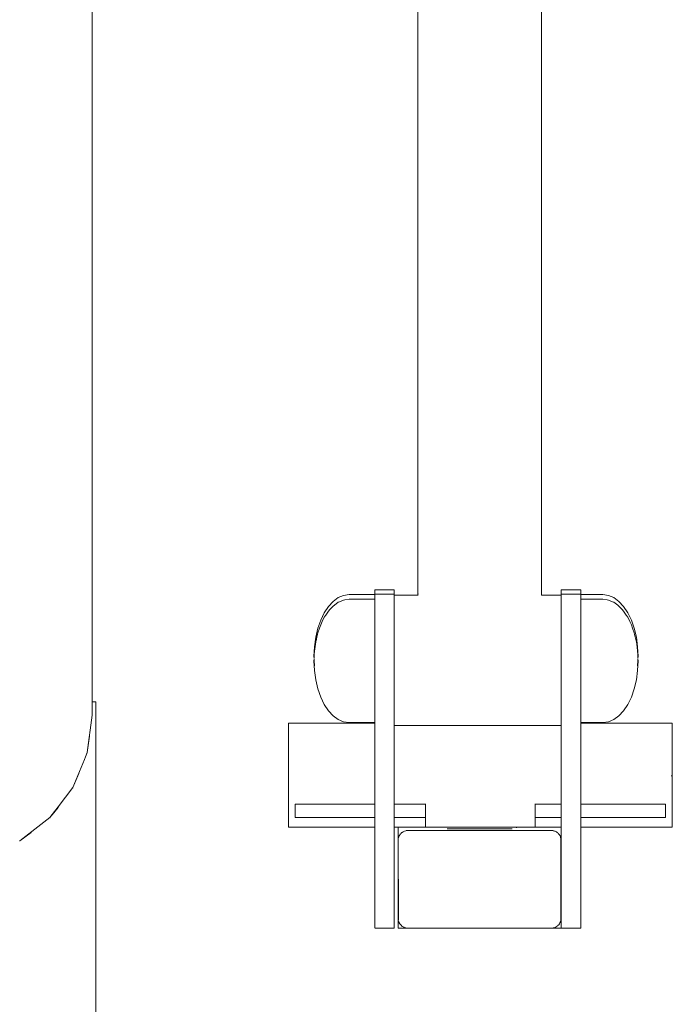
# Model space of a CAD drawing. Extents: x 3429 to 5616, y -301 to 626.
# Drawn here: x 4157 to 4180, y 429 to 462 of the extents above; entities that cross this region are included whole.
import ezdxf

# ---------------------------------------------------------------- set-up
doc = ezdxf.new("R2010")
doc.units = 0
doc.header["$MEASUREMENT"] = 0
doc.layers.add('ProfileEdges_Nr_Pióra__7', color=7, linetype='Continuous', lineweight=18)

msp = doc.modelspace()

# ---------------------------------------------------------------- linework, layer by layer
at = {"layer": 'ProfileEdges_Nr_Pióra__7', "linetype": 'Continuous', "flags": 128}
for points in [[(4175.124, 511.797), (4175.124, 442.984)], [(4170.935, 443.694), (4170.941, 508.538)], [(4159.927, 468.157), (4159.927, 460.793)], [(4159.927, 454.336), (4159.927, 460.793)], [(4159.927, 448.879), (4159.927, 454.336)], [(4159.927, 444.516), (4159.927, 448.879)], [(4159.927, 441.34), (4159.927, 444.516)], [(4170.935, 443.053), (4170.935, 443.694)], [(4169.48, 443.167), (4170.141, 443.167)], [(4169.48, 443.167), (4169.48, 443.145)], [(4169.48, 443.077), (4169.48, 443.145)], [(4169.48, 443.077), (4169.48, 443.02)], [(4170.141, 443.167), (4170.141, 443.145)], [(4170.141, 443.145), (4170.141, 443.077)], [(4170.142, 443.02), (4170.141, 443.077)], [(4170.935, 443.053), (4170.951, 443.02)], [(4170.935, 442.984), (4170.935, 443.053)], [(4175.786, 443.167), (4175.786, 443.145)], [(4175.786, 443.167), (4176.447, 443.167)], [(4175.786, 443.145), (4175.786, 443.077)], [(4175.786, 443.02), (4175.786, 443.077)], [(4176.447, 443.167), (4176.447, 443.145)], [(4176.447, 443.145), (4176.447, 443.077)], [(4176.447, 443.02), (4176.447, 443.077)], [(4168.077, 442.774), (4167.918, 442.603)], [(4168.077, 442.774), (4168.249, 442.899)], [(4168.116, 442.646), (4168.249, 442.743)], [(4168.431, 442.975), (4168.249, 442.899)], [(4168.249, 442.743), (4168.286, 442.758)], [(4168.286, 442.758), (4168.431, 442.819)], [(4168.617, 443.001), (4168.431, 442.975)], [(4168.431, 442.819), (4168.466, 442.824)], [(4168.466, 442.824), (4168.617, 442.845)], [(4168.617, 443.001), (4169.48, 443.001)], [(4168.617, 442.845), (4168.863, 442.845)], [(4168.863, 442.845), (4169.48, 442.845)], [(4169.48, 443.02), (4169.48, 443.001)], [(4169.48, 443.02), (4169.8, 443.02)], [(4169.48, 442.998), (4169.48, 442.967)], [(4169.48, 442.967), (4169.48, 442.954)], [(4169.48, 442.954), (4169.48, 442.936)], [(4169.48, 442.912), (4169.48, 442.93)], [(4169.48, 442.899), (4169.48, 442.845)], [(4169.48, 442.845), (4169.48, 442.82)], [(4169.48, 442.82), (4169.48, 442.779)], [(4169.48, 442.779), (4169.48, 442.743)], [(4169.48, 442.669), (4169.48, 442.743)], [(4169.8, 443.02), (4170.142, 443.02)], [(4170.142, 443.02), (4170.142, 442.998)], [(4170.142, 442.998), (4170.142, 442.93)], [(4170.142, 442.93), (4170.142, 442.82)], [(4170.142, 442.82), (4170.142, 442.669)], [(4170.144, 442.689), (4170.144, 442.984)], [(4170.144, 442.984), (4170.935, 442.984)], [(4170.144, 442.689), (4170.144, 441.882)], [(4170.935, 442.984), (4170.951, 442.984)], [(4175.124, 442.984), (4175.786, 442.984)], [(4175.786, 442.998), (4175.786, 443.02)], [(4175.786, 443.02), (4176.106, 443.02)], [(4175.786, 442.998), (4175.786, 442.984)], [(4175.786, 442.984), (4175.786, 442.957)], [(4175.786, 442.93), (4175.786, 442.957)], [(4175.786, 442.93), (4175.786, 442.82)], [(4175.786, 442.82), (4175.786, 442.689)], [(4175.786, 442.669), (4175.786, 442.689)], [(4176.106, 443.02), (4176.447, 443.02)], [(4176.447, 443.001), (4176.447, 443.02)], [(4176.447, 443.001), (4177.197, 443.001)], [(4176.447, 442.997), (4176.447, 442.944)], [(4176.447, 442.944), (4176.447, 442.93)], [(4176.447, 442.93), (4176.447, 442.899)], [(4176.447, 442.845), (4176.447, 442.899)], [(4176.447, 442.845), (4176.951, 442.845)], [(4176.447, 442.82), (4176.447, 442.845)], [(4176.447, 442.82), (4176.447, 442.788)], [(4176.447, 442.788), (4176.447, 442.743)], [(4176.447, 442.743), (4176.447, 442.669)], [(4176.951, 442.845), (4177.197, 442.845)], [(4177.197, 443.001), (4177.383, 442.975)], [(4177.197, 442.845), (4177.348, 442.824)], [(4177.348, 442.824), (4177.383, 442.819)], [(4177.383, 442.975), (4177.564, 442.899)], [(4177.383, 442.819), (4177.528, 442.758)], [(4177.528, 442.758), (4177.564, 442.743)], [(4177.564, 442.899), (4177.737, 442.774)], [(4177.564, 442.743), (4177.698, 442.646)], [(4177.737, 442.774), (4177.896, 442.603)], [(4167.776, 442.39), (4167.654, 442.141)], [(4167.918, 442.603), (4167.776, 442.39)], [(4167.823, 442.305), (4167.918, 442.446)], [(4167.918, 442.446), (4167.961, 442.493)], [(4167.961, 442.493), (4168.077, 442.617)], [(4168.077, 442.617), (4168.116, 442.646)], [(4169.48, 442.669), (4169.48, 442.552)], [(4169.48, 442.48), (4169.48, 442.552)], [(4169.48, 442.48), (4169.48, 442.446)], [(4169.48, 442.257), (4169.48, 442.446)], [(4170.142, 442.669), (4170.142, 442.48)], [(4170.142, 442.48), (4170.142, 442.257)], [(4175.786, 442.669), (4175.786, 442.615)], [(4175.786, 442.48), (4175.786, 442.615)], [(4175.786, 442.48), (4175.786, 442.257)], [(4176.447, 442.669), (4176.447, 442.577)], [(4176.447, 442.577), (4176.447, 442.48)], [(4176.447, 442.446), (4176.447, 442.48)], [(4176.447, 442.446), (4176.447, 442.257)], [(4177.698, 442.646), (4177.737, 442.617)], [(4177.737, 442.617), (4177.853, 442.493)], [(4177.853, 442.493), (4177.896, 442.446)], [(4178.038, 442.39), (4177.896, 442.603)], [(4177.896, 442.446), (4177.99, 442.305)], [(4178.038, 442.39), (4178.16, 442.141)], [(4167.654, 442.141), (4167.557, 441.862)], [(4167.654, 441.985), (4167.707, 442.093)], [(4167.707, 442.093), (4167.776, 442.234)], [(4167.776, 442.234), (4167.823, 442.305)], [(4169.48, 442.257), (4169.48, 442.15)], [(4169.48, 442.005), (4169.48, 442.15)], [(4170.142, 442.005), (4170.142, 442.257)], [(4175.786, 442.257), (4175.786, 442.005)], [(4176.447, 442.189), (4176.447, 442.257)], [(4176.447, 442.189), (4176.447, 442.005)], [(4177.99, 442.305), (4178.038, 442.234)], [(4178.107, 442.093), (4178.038, 442.234)], [(4178.16, 441.985), (4178.107, 442.093)], [(4178.257, 441.862), (4178.16, 442.141)], [(4167.557, 441.862), (4167.485, 441.56)], [(4167.547, 441.66), (4167.557, 441.706)], [(4167.557, 441.706), (4167.614, 441.869)], [(4167.614, 441.869), (4167.654, 441.985)], [(4169.48, 442.005), (4169.48, 441.985)], [(4169.48, 441.985), (4169.48, 441.729)], [(4169.48, 441.729), (4169.48, 441.611)], [(4170.142, 442.005), (4170.142, 441.729)], [(4170.142, 441.729), (4170.142, 441.434)], [(4170.144, 441.882), (4170.144, 440.78)], [(4175.786, 442.005), (4175.786, 441.882)], [(4175.786, 441.781), (4175.786, 441.882)], [(4175.786, 441.729), (4175.786, 441.781)], [(4175.786, 441.729), (4175.786, 441.434)], [(4176.447, 442.005), (4176.447, 441.985)], [(4176.447, 441.985), (4176.447, 441.729)], [(4176.447, 441.729), (4176.447, 441.66)], [(4178.16, 441.985), (4178.2, 441.869)], [(4178.2, 441.869), (4178.257, 441.706)], [(4178.329, 441.56), (4178.257, 441.862)], [(4178.267, 441.66), (4178.257, 441.706)], [(4167.485, 441.56), (4167.442, 441.241)], [(4167.485, 441.403), (4167.453, 441.163)], [(4167.494, 441.441), (4167.485, 441.403)], [(4167.537, 441.614), (4167.496, 441.442)], [(4167.537, 441.614), (4167.545, 441.656)], [(4169.48, 441.611), (4169.48, 441.434)], [(4169.48, 441.434), (4169.48, 441.403)], [(4169.48, 441.127), (4169.48, 441.403)], [(4170.142, 441.434), (4170.142, 441.127)], [(4175.786, 441.434), (4175.786, 441.127)], [(4176.447, 441.434), (4176.447, 441.66)], [(4176.447, 441.403), (4176.447, 441.434)], [(4176.447, 441.403), (4176.447, 441.127)], [(4178.287, 441.577), (4178.269, 441.656)], [(4178.318, 441.442), (4178.287, 441.577)], [(4178.32, 441.441), (4178.329, 441.403)], [(4178.372, 441.241), (4178.329, 441.56)], [(4178.352, 441.232), (4178.329, 441.403)], [(4159.927, 439.446), (4159.927, 441.34)], [(4167.427, 440.915), (4167.442, 441.241)], [(4167.437, 440.985), (4167.442, 441.085)], [(4167.442, 441.085), (4167.453, 441.162)], [(4169.48, 440.989), (4169.48, 441.127)], [(4170.142, 441.127), (4170.142, 440.813)], [(4175.786, 441.127), (4175.786, 440.813)], [(4176.447, 441.127), (4176.447, 441.043)], [(4176.447, 440.813), (4176.447, 441.043)], [(4178.372, 441.085), (4178.352, 441.232)], [(4178.372, 441.241), (4178.387, 440.915)], [(4178.372, 441.085), (4178.377, 440.985)], [(4167.431, 440.845), (4167.427, 440.915)], [(4167.432, 440.816), (4167.427, 440.758)], [(4167.427, 440.758), (4167.442, 440.432)], [(4167.431, 440.845), (4167.433, 440.872)], [(4167.434, 440.758), (4167.432, 440.816)], [(4167.433, 440.878), (4167.437, 440.985)], [(4167.434, 440.758), (4167.442, 440.588)], [(4169.48, 440.813), (4169.48, 440.989)], [(4169.48, 440.813), (4169.48, 440.758)], [(4169.48, 440.344), (4169.48, 440.758)], [(4170.142, 440.813), (4170.142, 438.648)], [(4170.144, 440.78), (4170.144, 439.677)], [(4175.786, 440.813), (4175.786, 440.78)], [(4175.786, 440.679), (4175.786, 440.78)], [(4176.447, 440.813), (4176.447, 440.758)], [(4176.447, 440.758), (4176.447, 440.398)], [(4178.372, 440.432), (4178.387, 440.758)], [(4178.372, 440.588), (4178.38, 440.758)], [(4178.377, 440.985), (4178.381, 440.878)], [(4178.38, 440.872), (4178.383, 440.845)], [(4178.38, 440.758), (4178.382, 440.816)], [(4178.387, 440.758), (4178.382, 440.816)], [(4178.383, 440.845), (4178.387, 440.915)], [(4167.485, 440.114), (4167.442, 440.432)], [(4175.786, 439.677), (4175.786, 440.679)], [(4176.447, 440.398), (4176.447, 440.114)], [(4178.372, 440.432), (4178.329, 440.114)], [(4167.557, 439.811), (4167.485, 440.114)], [(4169.48, 440.114), (4169.48, 440.344)], [(4169.48, 439.74), (4169.48, 440.114)], [(4176.447, 440.114), (4176.447, 439.789)], [(4178.329, 440.114), (4178.257, 439.811)], [(4167.557, 439.811), (4167.654, 439.532)], [(4169.48, 439.532), (4169.48, 439.74)], [(4176.447, 439.789), (4176.447, 439.532)], [(4178.16, 439.532), (4178.257, 439.811)], [(4159.927, 439.446), (4159.927, 439.375)], [(4160.046, 439.375), (4159.927, 439.375)], [(4159.927, 439.375), (4159.927, 438.926)], [(4160.046, 439.375), (4160.046, 426.568)], [(4167.654, 439.532), (4167.776, 439.283)], [(4169.48, 439.235), (4169.48, 439.532)], [(4170.144, 438.871), (4170.144, 439.677)], [(4175.786, 439.604), (4175.786, 439.677)], [(4175.786, 438.871), (4175.786, 439.604)], [(4176.447, 439.532), (4176.447, 439.274)], [(4178.038, 439.283), (4178.16, 439.532)], [(4167.776, 439.283), (4167.918, 439.071)], [(4167.918, 439.071), (4168.077, 438.899)], [(4169.48, 439.071), (4169.48, 439.235)], [(4169.48, 438.88), (4169.48, 439.071)], [(4176.447, 439.274), (4176.447, 439.071)], [(4176.447, 439.071), (4176.447, 438.905)], [(4177.737, 438.899), (4177.896, 439.071)], [(4177.896, 439.071), (4178.038, 439.283)], [(4159.927, 438.926), (4159.76, 437.657)], [(4159.927, 438.926), (4159.927, 438.904)], [(4168.249, 438.774), (4168.077, 438.899)], [(4168.431, 438.698), (4168.249, 438.774)], [(4168.617, 438.672), (4168.431, 438.698)], [(4169.48, 438.774), (4169.48, 438.88)], [(4169.48, 438.774), (4169.48, 438.709)], [(4169.48, 438.709), (4169.48, 438.672)], [(4170.144, 438.871), (4170.144, 438.648)], [(4175.786, 438.843), (4175.786, 438.871)], [(4175.786, 438.575), (4175.786, 438.843)], [(4176.447, 438.774), (4176.447, 438.905)], [(4176.447, 438.717), (4176.447, 438.774)], [(4176.447, 438.672), (4176.447, 438.717)], [(4177.197, 438.672), (4177.383, 438.698)], [(4177.383, 438.698), (4177.564, 438.774)], [(4177.564, 438.774), (4177.737, 438.899)], [(4166.561, 438.648), (4166.575, 438.648)], [(4166.561, 438.648), (4166.561, 438.637)], [(4166.561, 438.612), (4166.561, 438.637)], [(4166.561, 438.612), (4166.561, 438.573)], [(4166.561, 438.573), (4166.561, 438.548)], [(4166.561, 438.548), (4166.561, 438.52)], [(4166.561, 438.52), (4166.561, 438.488)], [(4166.561, 438.488), (4166.561, 438.452)], [(4166.561, 438.392), (4166.561, 438.452)], [(4166.561, 438.371), (4166.561, 438.392)], [(4166.561, 438.3), (4166.561, 438.371)], [(4166.617, 438.648), (4166.575, 438.648)], [(4166.688, 438.648), (4166.617, 438.648)], [(4166.788, 438.648), (4166.688, 438.648)], [(4166.918, 438.648), (4166.788, 438.648)], [(4166.918, 438.648), (4167.076, 438.648)], [(4167.076, 438.648), (4167.265, 438.648)], [(4167.265, 438.648), (4167.483, 438.648)], [(4167.732, 438.648), (4167.483, 438.648)], [(4167.732, 438.648), (4168.01, 438.648)], [(4168.01, 438.648), (4168.316, 438.648)], [(4168.316, 438.648), (4168.65, 438.648)], [(4168.617, 438.672), (4169.48, 438.672)], [(4169.011, 438.648), (4168.65, 438.648)], [(4169.011, 438.648), (4169.398, 438.648)], [(4169.48, 438.648), (4169.398, 438.648)], [(4169.48, 438.648), (4169.48, 438.672)], [(4169.48, 438.648), (4169.48, 438.11)], [(4170.142, 436.599), (4170.142, 438.648)], [(4170.144, 438.648), (4170.144, 438.575)], [(4170.25, 438.575), (4170.144, 438.575)], [(4170.263, 438.575), (4170.25, 438.575)], [(4170.715, 438.575), (4170.263, 438.575)], [(4170.728, 438.575), (4170.715, 438.575)], [(4173.004, 438.575), (4170.728, 438.575)], [(4173.015, 438.575), (4173.004, 438.575)], [(4173.092, 438.575), (4173.015, 438.575)], [(4173.103, 438.575), (4173.092, 438.575)], [(4175.379, 438.575), (4173.103, 438.575)], [(4175.392, 438.575), (4175.379, 438.575)], [(4175.786, 438.575), (4175.392, 438.575)], [(4175.786, 438.575), (4175.786, 438.233)], [(4176.447, 438.648), (4176.447, 438.672)], [(4176.447, 438.672), (4177.197, 438.672)], [(4176.447, 436.927), (4176.447, 438.648)], [(4176.708, 438.648), (4176.447, 438.648)], [(4176.708, 438.648), (4177.095, 438.648)], [(4177.095, 438.648), (4177.456, 438.648)], [(4177.456, 438.648), (4177.79, 438.648)], [(4178.096, 438.648), (4177.79, 438.648)], [(4178.096, 438.648), (4178.374, 438.648)], [(4178.623, 438.648), (4178.374, 438.648)], [(4178.623, 438.648), (4178.842, 438.648)], [(4179.031, 438.648), (4178.842, 438.648)], [(4179.189, 438.648), (4179.031, 438.648)], [(4179.319, 438.648), (4179.189, 438.648)], [(4179.418, 438.648), (4179.319, 438.648)], [(4179.418, 438.648), (4179.489, 438.648)], [(4179.531, 438.648), (4179.489, 438.648)], [(4179.545, 438.648), (4179.531, 438.648)], [(4179.545, 435.925), (4179.545, 438.648)], [(4159.76, 437.657), (4159.836, 438.208)], [(4166.561, 438.3), (4166.561, 438.275)], [(4166.561, 437.241), (4166.561, 438.275)], [(4169.48, 438.108), (4169.48, 435.925)], [(4175.786, 438.233), (4175.786, 435.925)], [(4159.662, 437.419), (4159.27, 436.474)], [(4159.699, 437.509), (4159.662, 437.419)], [(4159.76, 437.657), (4159.699, 437.509)], [(4159.76, 437.635), (4159.76, 437.657)], [(4166.561, 437.241), (4166.561, 437.145)], [(4166.561, 437.145), (4166.561, 437.063)], [(4166.561, 436.996), (4166.561, 437.063)], [(4159.478, 436.954), (4159.27, 436.474)], [(4166.561, 436.955), (4166.561, 436.996)], [(4166.561, 436.912), (4166.561, 436.955)], [(4166.561, 436.912), (4166.561, 436.884)], [(4166.561, 436.869), (4166.561, 436.884)], [(4166.561, 435.925), (4166.561, 436.868)], [(4176.447, 435.925), (4176.447, 436.927)], [(4179.531, 436.869), (4179.504, 436.869)], [(4179.504, 436.868), (4179.531, 436.868)], [(4159.27, 436.474), (4158.77, 435.821)], [(4159.27, 436.474), (4159.27, 436.453)], [(4170.142, 435.925), (4170.142, 436.599)], [(4158.77, 435.821), (4158.569, 435.56)], [(4158.569, 435.555), (4158.771, 435.805)], [(4158.771, 435.805), (4158.802, 435.844)], [(4166.561, 435.925), (4166.561, 435.133)], [(4166.796, 435.463), (4166.796, 435.913)], [(4166.796, 435.913), (4166.809, 435.913)], [(4166.85, 435.913), (4166.809, 435.913)], [(4166.918, 435.913), (4166.85, 435.913)], [(4167.013, 435.913), (4166.918, 435.913)], [(4167.013, 435.913), (4167.136, 435.913)], [(4167.285, 435.913), (4167.136, 435.913)], [(4167.462, 435.913), (4167.285, 435.913)], [(4167.667, 435.913), (4167.462, 435.913)], [(4167.667, 435.913), (4167.898, 435.913)], [(4167.898, 435.913), (4168.156, 435.913)], [(4168.442, 435.913), (4168.156, 435.913)], [(4168.755, 435.913), (4168.442, 435.913)], [(4168.755, 435.913), (4169.096, 435.913)], [(4169.096, 435.913), (4169.463, 435.913)], [(4169.48, 435.913), (4169.463, 435.913)], [(4169.48, 435.913), (4169.48, 435.923)], [(4169.48, 435.463), (4169.48, 435.913)], [(4170.142, 435.913), (4170.28, 435.913)], [(4170.142, 435.463), (4170.142, 435.913)], [(4170.728, 435.913), (4170.28, 435.913)], [(4170.728, 435.913), (4171.201, 435.913)], [(4171.201, 435.925), (4171.201, 435.913)], [(4171.201, 435.913), (4171.201, 435.463)], [(4174.905, 435.913), (4174.905, 435.925)], [(4174.905, 435.913), (4175.378, 435.913)], [(4174.905, 435.463), (4174.905, 435.913)], [(4175.378, 435.913), (4175.786, 435.913)], [(4175.786, 435.923), (4175.786, 435.913)], [(4175.786, 435.913), (4175.786, 435.463)], [(4176.643, 435.913), (4176.447, 435.913)], [(4176.447, 435.463), (4176.447, 435.913)], [(4177.011, 435.913), (4176.643, 435.913)], [(4177.011, 435.913), (4177.351, 435.913)], [(4177.351, 435.913), (4177.664, 435.913)], [(4177.664, 435.913), (4177.95, 435.913)], [(4178.208, 435.913), (4177.95, 435.913)], [(4178.208, 435.913), (4178.44, 435.913)], [(4178.44, 435.913), (4178.644, 435.913)], [(4178.644, 435.913), (4178.821, 435.913)], [(4178.821, 435.913), (4178.971, 435.913)], [(4178.971, 435.913), (4179.093, 435.913)], [(4179.188, 435.913), (4179.093, 435.913)], [(4179.188, 435.913), (4179.256, 435.913)], [(4179.297, 435.913), (4179.256, 435.913)], [(4179.297, 435.913), (4179.311, 435.913)], [(4179.311, 435.913), (4179.311, 435.463)], [(4179.545, 435.133), (4179.545, 435.925)], [(4158.491, 435.458), (4157.475, 434.678)], [(4158.569, 435.56), (4158.491, 435.458)], [(4158.491, 435.458), (4158.569, 435.555)], [(4158.491, 435.458), (4158.491, 435.439)], [(4166.796, 435.463), (4166.809, 435.463)], [(4166.85, 435.463), (4166.809, 435.463)], [(4166.918, 435.463), (4166.85, 435.463)], [(4167.013, 435.463), (4166.918, 435.463)], [(4167.136, 435.463), (4167.013, 435.463)], [(4167.285, 435.463), (4167.136, 435.463)], [(4167.462, 435.463), (4167.285, 435.463)], [(4167.462, 435.463), (4167.667, 435.463)], [(4167.898, 435.463), (4167.667, 435.463)], [(4167.898, 435.463), (4168.156, 435.463)], [(4168.442, 435.463), (4168.156, 435.463)], [(4168.755, 435.463), (4168.442, 435.463)], [(4169.096, 435.463), (4168.755, 435.463)], [(4169.096, 435.463), (4169.463, 435.463)], [(4169.463, 435.463), (4169.48, 435.463)], [(4169.48, 435.449), (4169.48, 435.463)], [(4169.48, 435.449), (4169.48, 435.133)], [(4170.28, 435.463), (4170.142, 435.463)], [(4170.142, 435.241), (4170.142, 435.463)], [(4170.728, 435.463), (4170.28, 435.463)], [(4171.201, 435.463), (4170.728, 435.463)], [(4171.201, 435.463), (4171.201, 435.135)], [(4174.905, 435.135), (4174.905, 435.463)], [(4174.905, 435.463), (4175.378, 435.463)], [(4175.786, 435.463), (4175.378, 435.463)], [(4175.786, 435.463), (4175.786, 435.433)], [(4175.786, 435.433), (4175.786, 435.133)], [(4176.447, 435.299), (4176.447, 435.463)], [(4176.447, 435.463), (4176.643, 435.463)], [(4177.011, 435.463), (4176.643, 435.463)], [(4177.351, 435.463), (4177.011, 435.463)], [(4177.351, 435.463), (4177.664, 435.463)], [(4177.95, 435.463), (4177.664, 435.463)], [(4177.95, 435.463), (4178.208, 435.463)], [(4178.44, 435.463), (4178.208, 435.463)], [(4178.44, 435.463), (4178.644, 435.463)], [(4178.821, 435.463), (4178.644, 435.463)], [(4178.821, 435.463), (4178.971, 435.463)], [(4179.093, 435.463), (4178.971, 435.463)], [(4179.093, 435.463), (4179.188, 435.463)], [(4179.256, 435.463), (4179.188, 435.463)], [(4179.297, 435.463), (4179.256, 435.463)], [(4179.297, 435.463), (4179.311, 435.463)], [(4166.561, 435.133), (4166.796, 435.133)], [(4166.809, 435.133), (4166.796, 435.133)], [(4166.809, 435.133), (4166.85, 435.133)], [(4166.85, 435.133), (4166.918, 435.133)], [(4166.918, 435.133), (4167.013, 435.133)], [(4167.013, 435.133), (4167.136, 435.133)], [(4167.136, 435.133), (4167.285, 435.133)], [(4167.285, 435.133), (4167.462, 435.133)], [(4167.462, 435.133), (4167.667, 435.133)], [(4167.667, 435.133), (4167.898, 435.133)], [(4167.898, 435.133), (4168.156, 435.133)], [(4168.156, 435.133), (4168.442, 435.133)], [(4168.442, 435.133), (4168.755, 435.133)], [(4169.096, 435.133), (4168.755, 435.133)], [(4169.096, 435.133), (4169.463, 435.133)], [(4169.463, 435.133), (4169.48, 435.133)], [(4169.48, 431.872), (4169.48, 435.133)], [(4170.142, 435.133), (4170.142, 435.241)], [(4170.142, 435.133), (4170.274, 435.133)], [(4170.142, 431.719), (4170.142, 435.133)], [(4170.274, 435.133), (4170.274, 435.023)], [(4170.728, 435.133), (4170.28, 435.133)], [(4170.728, 435.133), (4171.118, 435.133)], [(4171.118, 435.133), (4171.16, 435.133)], [(4171.16, 435.133), (4171.201, 435.133)], [(4171.3, 435.133), (4171.201, 435.133)], [(4171.3, 435.133), (4171.352, 435.133)], [(4171.352, 435.133), (4171.421, 435.133)], [(4171.583, 435.133), (4171.421, 435.133)], [(4171.583, 435.133), (4171.65, 435.133)], [(4171.65, 435.133), (4171.739, 435.133)], [(4171.739, 435.133), (4171.833, 435.133)], [(4171.833, 435.133), (4171.885, 435.133)], [(4171.885, 435.133), (4171.996, 435.133)], [(4171.944, 435.083), (4171.927, 435.082)], [(4171.988, 435.082), (4171.944, 435.083)], [(4172.075, 435.082), (4171.994, 435.082)], [(4171.996, 435.133), (4172.14, 435.133)], [(4172.075, 435.082), (4172.186, 435.082)], [(4172.14, 435.133), (4172.443, 435.133)], [(4172.186, 435.082), (4172.233, 435.081)], [(4172.233, 435.081), (4172.321, 435.081)], [(4172.322, 435.081), (4172.438, 435.081)], [(4172.438, 435.081), (4172.479, 435.081)], [(4172.443, 435.133), (4172.64, 435.133)], [(4172.653, 435.081), (4172.48, 435.081)], [(4172.64, 435.133), (4173.053, 435.133)], [(4172.774, 435.081), (4172.654, 435.081)], [(4172.838, 435.081), (4172.774, 435.081)], [(4173.03, 435.081), (4172.838, 435.081)], [(4173.03, 435.081), (4173.053, 435.081)], [(4173.053, 435.133), (4173.25, 435.133)], [(4173.053, 435.081), (4173.221, 435.081)], [(4173.223, 435.081), (4173.389, 435.081)], [(4173.25, 435.133), (4173.663, 435.133)], [(4173.389, 435.081), (4173.407, 435.081)], [(4173.581, 435.081), (4173.408, 435.081)], [(4173.668, 435.081), (4173.582, 435.081)], [(4173.663, 435.133), (4173.808, 435.133)], [(4173.738, 435.081), (4173.668, 435.081)], [(4173.874, 435.082), (4173.739, 435.081)], [(4173.808, 435.133), (4174.11, 435.133)], [(4173.889, 435.084), (4173.874, 435.082)], [(4173.889, 435.084), (4173.907, 435.084)], [(4173.984, 435.082), (4173.912, 435.082)], [(4173.984, 435.082), (4174.066, 435.082)], [(4174.115, 435.083), (4174.066, 435.082)], [(4174.11, 435.133), (4174.163, 435.133)], [(4174.118, 435.083), (4174.132, 435.082)], [(4174.163, 435.133), (4174.273, 435.133)], [(4174.273, 435.133), (4174.32, 435.133)], [(4174.275, 435.123), (4174.278, 435.107)], [(4174.32, 435.133), (4174.409, 435.133)], [(4174.409, 435.133), (4174.476, 435.133)], [(4174.476, 435.133), (4174.805, 435.133)], [(4174.805, 435.133), (4174.843, 435.133)], [(4174.843, 435.133), (4174.899, 435.133)], [(4174.905, 435.133), (4174.941, 435.133)], [(4175.378, 435.133), (4174.941, 435.133)], [(4175.378, 435.133), (4175.786, 435.133)], [(4175.786, 435.023), (4175.786, 435.133)], [(4176.447, 435.133), (4176.447, 435.299)], [(4176.447, 435.133), (4176.447, 431.719)], [(4176.447, 435.133), (4176.643, 435.133)], [(4177.011, 435.133), (4176.643, 435.133)], [(4177.011, 435.133), (4177.351, 435.133)], [(4177.351, 435.133), (4177.664, 435.133)], [(4177.664, 435.133), (4177.95, 435.133)], [(4177.95, 435.133), (4178.208, 435.133)], [(4178.208, 435.133), (4178.44, 435.133)], [(4178.44, 435.133), (4178.644, 435.133)], [(4178.644, 435.133), (4178.821, 435.133)], [(4178.821, 435.133), (4178.971, 435.133)], [(4178.971, 435.133), (4179.093, 435.133)], [(4179.093, 435.133), (4179.188, 435.133)], [(4179.188, 435.133), (4179.256, 435.133)], [(4179.256, 435.133), (4179.297, 435.133)], [(4179.297, 435.133), (4179.311, 435.133)], [(4179.545, 435.133), (4179.311, 435.133)], [(4157.86, 434.955), (4157.475, 434.678)], [(4170.274, 431.877), (4170.274, 435.023)], [(4170.286, 434.771), (4170.279, 434.75)], [(4170.28, 432.009), (4170.279, 434.75)], [(4170.286, 434.771), (4170.294, 434.801)], [(4170.311, 434.839), (4170.295, 434.805)], [(4170.318, 434.858), (4170.311, 434.839)], [(4170.318, 434.858), (4170.332, 434.874)], [(4170.332, 434.874), (4170.352, 434.904)], [(4170.352, 434.904), (4170.372, 434.925)], [(4170.377, 434.929), (4170.392, 434.946)], [(4170.392, 434.946), (4170.403, 434.951)], [(4170.412, 434.958), (4170.44, 434.977)], [(4170.471, 434.992), (4170.44, 434.977)], [(4170.491, 435.003), (4170.471, 434.992)], [(4170.536, 435.013), (4170.491, 435.003)], [(4175.507, 435.019), (4170.547, 435.018)], [(4175.515, 435.015), (4175.532, 435.011)], [(4175.538, 435.01), (4175.557, 435.005)], [(4175.557, 435.005), (4175.58, 434.996)], [(4175.58, 434.996), (4175.605, 434.987)], [(4175.626, 434.972), (4175.605, 434.987)], [(4175.626, 434.972), (4175.648, 434.958)], [(4175.648, 434.958), (4175.667, 434.942)], [(4175.667, 434.942), (4175.681, 434.931)], [(4175.696, 434.915), (4175.689, 434.927)], [(4175.701, 434.909), (4175.721, 434.886)], [(4175.748, 434.842), (4175.721, 434.886)], [(4175.763, 434.805), (4175.748, 434.842)], [(4175.769, 434.795), (4175.763, 434.805)], [(4175.769, 434.795), (4175.781, 434.744)], [(4175.78, 434.731), (4175.781, 434.744)], [(4175.78, 434.731), (4175.78, 431.99)], [(4175.786, 431.719), (4175.786, 435.023)], [(4157.475, 434.66), (4157.475, 434.678)], [(4169.48, 431.866), (4169.48, 431.725)], [(4170.142, 431.719), (4169.48, 431.719)], [(4170.274, 431.716), (4170.274, 431.874)], [(4175.455, 431.718), (4170.274, 431.716)], [(4170.28, 432.009), (4170.278, 431.995)], [(4170.29, 431.945), (4170.278, 431.995)], [(4170.307, 431.912), (4170.29, 431.945)], [(4170.311, 431.897), (4170.307, 431.912)], [(4170.329, 431.869), (4170.311, 431.897)], [(4170.329, 431.869), (4170.337, 431.853)], [(4170.337, 431.853), (4170.353, 431.839)], [(4170.353, 431.839), (4170.374, 431.821)], [(4170.411, 431.78), (4170.375, 431.817)], [(4170.447, 431.758), (4170.411, 431.78)], [(4170.454, 431.752), (4170.47, 431.748)], [(4170.47, 431.748), (4170.503, 431.734)], [(4170.519, 431.729), (4170.503, 431.734)], [(4170.538, 431.725), (4170.521, 431.729)], [(4170.553, 431.72), (4170.538, 431.725)], [(4170.553, 431.72), (4171.72, 431.721)], [(4171.72, 431.721), (4175.455, 431.718)], [(4175.504, 431.722), (4175.455, 431.718)], [(4175.786, 431.716), (4175.455, 431.718)], [(4175.519, 431.724), (4175.568, 431.736)], [(4175.58, 431.743), (4175.568, 431.736)], [(4175.619, 431.762), (4175.58, 431.743)], [(4175.655, 431.786), (4175.619, 431.762)], [(4175.677, 431.806), (4175.667, 431.794)], [(4175.687, 431.815), (4175.677, 431.806)], [(4175.707, 431.835), (4175.687, 431.815)], [(4175.73, 431.869), (4175.707, 431.835)], [(4175.741, 431.882), (4175.73, 431.869)], [(4175.747, 431.899), (4175.741, 431.882)], [(4175.764, 431.934), (4175.747, 431.899)], [(4175.774, 431.973), (4175.765, 431.939)], [(4175.774, 431.973), (4175.78, 431.99)], [(4175.786, 431.719), (4176.447, 431.719)]]:
    msp.add_lwpolyline(points, dxfattribs=at)

doc.saveas('drawing.dxf')
